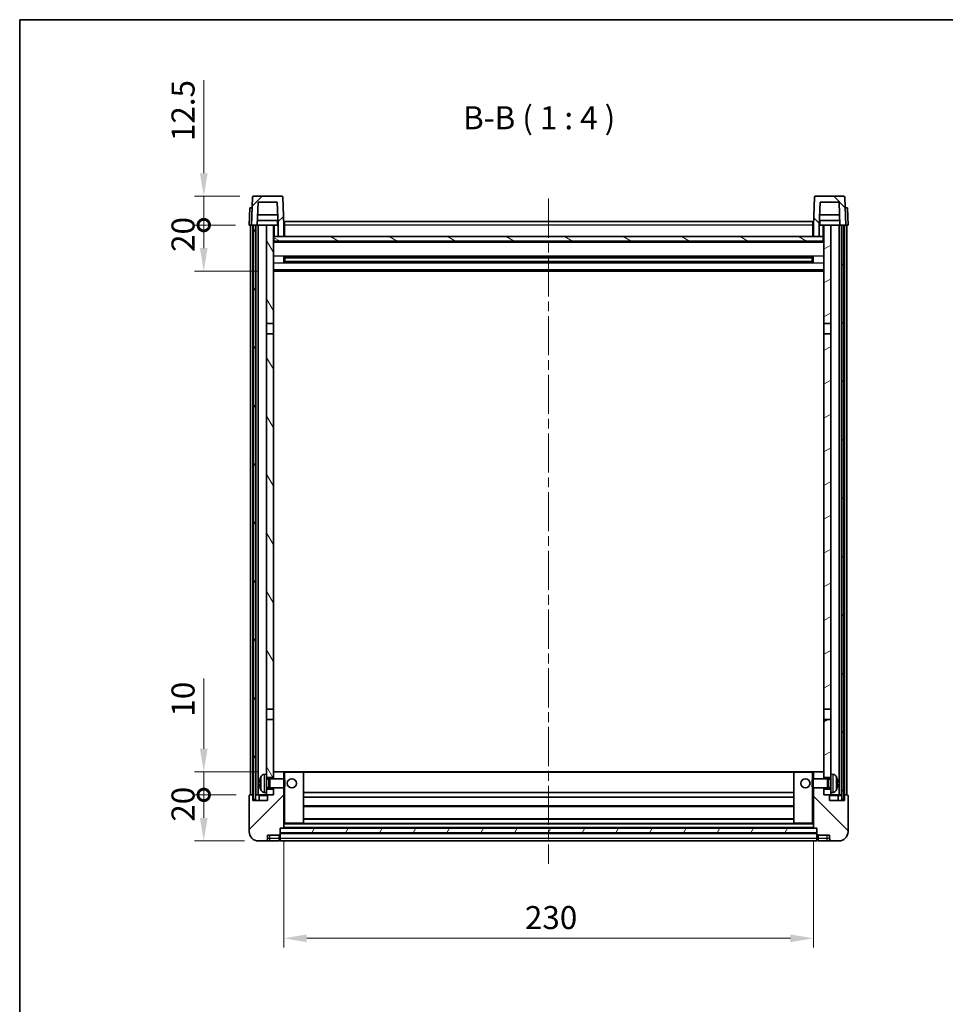
# Model space of a CAD drawing. Units: millimetres. Extents: x 0 to 8281, y 0 to 1124.
# Drawn here: x 1183 to 1585, y 696 to 1124 of the extents above; entities that cross this region are included whole.
import ezdxf

# ---------------------------------------------------------------- set-up
doc = ezdxf.new("R2010")
doc.units = ezdxf.units.MM
doc.header["$LTSCALE"] = 3
doc.linetypes.add('CHAIN', pattern=[0.3543, 0.2362, -0.0295, 0.0591, -0.0295])
doc.layers.get('Defpoints').update_dxf_attribs({"lineweight": 25})
for name, color, linetype, lineweight in [('Border (ISO)', 7, 'Continuous', 35), ('Centerline (ISO)', 131, 'Continuous', 18), ('Dimension (ISO)', 7, 'Continuous', 18), ('Hatch (ISO)', 1, 'Continuous', 18), ('Symbol (ISO)', 7, 'Continuous', 18), ('Visible (ISO)', 7, 'Continuous', 35), ('Visible Narrow (ISO)', 7, 'Continuous', 25)]:
    doc.layers.add(name, color=color, linetype=linetype, lineweight=lineweight)
doc.styles.add('Note Text (TK)', font='txt')
doc.dimstyles.new('Default - Method 1b (TK)', dxfattribs={"dimscale": 3, "dimtxt": 2.5, "dimasz": 2.5, "dimexe": 1, "dimexo": 1.5, "dimgap": 1, "dimtad": 1, "dimtoh": 1, "dimrnd": 1e-08, "dimdsep": 46, "dimtxsty": 'Note Text (TK)', "dimcen": 0.09, "dimdle": 5, "dimclrd": 100, "dimclre": 100, "dimclrt": 7, "dimadec": 1, "dimazin": 1, "dimtfac": 1, "dimtmove": 0, "dimatfit": 3, "dimfxl": 1, "dimtolj": 1, "dimlwd": -1, "dimlwe": -1, "dimarcsym": 0})
pattern_1 = [(45, (1125, -32), (-8.98026, 8.98026), [])]
pattern_2 = [(135.0002, (1125, -32), (-8.98022, -8.98029), [])]
pattern_3 = [(60, (1125, -32), (-10.99852, 6.35), [])]

# ---------------------------------------------------------------- blocks, each defined once
blk = doc.blocks.new('図面枠 tk図枠')
at = {"layer": 'Border (ISO)'}
for q in [(405.5, 289), (14.5, 8)]:
    blk.add_line((14.5, 289), q, dxfattribs=at)
blk = doc.blocks.new('*D58')
at = {"layer": 'Defpoints', "color": 0}
for p in [(1297.67, 772.98), (1527.67, 772.98), (1527.67, 724.98)]:
    blk.add_point(p, dxfattribs=at)
at = {"layer": 'Dimension (ISO)', "color": 100}
for p, q in [((1297.67, 766.98), (1297.67, 720.98)), ((1527.67, 766.98), (1527.67, 720.98)), ((1307.67, 724.98), (1517.67, 724.98))]:
    blk.add_line(p, q, dxfattribs=at)
for points in [[(1307.67, 726.64), (1307.67, 723.31), (1297.67, 724.98)], [(1517.67, 726.64), (1517.67, 723.31), (1527.67, 724.98)]]:
    blk.add_solid(points, dxfattribs=at)
at = {"layer": 'Dimension (ISO)', "color": 7, "insert": (1402.38, 733.98), "char_height": 10, "attachment_point": 4, "style": 'Note Text (TK)'}
blk.add_mtext('\\A1;230', dxfattribs=at)
blk = doc.blocks.new('_DotSmall')
at = {"color": 0, "linetype": 'ByBlock', "const_width": 0.5}
blk.add_lwpolyline([(-0.0625, 0, 1), (0.0625, 0, 1)], format="xyb", close=True, dxfattribs=at)
blk = doc.blocks.new('*D71')
at = {"layer": 'Defpoints', "color": 0}
for p in [(1262.92, 787.28), (1282.92, 787.28), (1286.67, 767.28)]:
    blk.add_point(p, dxfattribs=at)
at = {"layer": 'Dimension (ISO)', "color": 100}
for p, q in [((1276.92, 787.28), (1258.92, 787.28)), ((1262.92, 777.28), (1262.92, 787.28)), ((1280.67, 767.28), (1258.92, 767.28))]:
    blk.add_line(p, q, dxfattribs=at)
blk.add_solid([(1261.25, 777.28), (1264.59, 777.28), (1262.92, 767.28)], dxfattribs=at)
at = {"layer": 'Dimension (ISO)', "color": 100, "xscale": 10, "yscale": 10, "zscale": 10, "rotation": 90}
blk.add_blockref('_DotSmall', (1262.92, 787.28), dxfattribs=at)
at = {"layer": 'Dimension (ISO)', "color": 7, "insert": (1253.92, 775.63), "char_height": 10, "attachment_point": 4, "rotation": 90, "style": 'Note Text (TK)'}
blk.add_mtext('\\A1;20', dxfattribs=at)
blk = doc.blocks.new('*D72')
at = {"layer": 'Defpoints', "color": 0}
for p in [(1262.92, 797.28), (1292.27, 797.28), (1282.92, 787.28)]:
    blk.add_point(p, dxfattribs=at)
at = {"layer": 'Dimension (ISO)', "color": 100}
for p, q in [((1262.92, 807.28), (1262.92, 837.78)), ((1286.27, 797.28), (1258.92, 797.28)), ((1262.92, 787.28), (1262.92, 797.28)), ((1276.92, 787.28), (1258.92, 787.28)), ((1262.92, 787.28), (1262.92, 777.28))]:
    blk.add_line(p, q, dxfattribs=at)
blk.add_solid([(1261.25, 807.28), (1264.59, 807.28), (1262.92, 797.28)], dxfattribs=at)
at = {"layer": 'Dimension (ISO)', "color": 100, "xscale": 10, "yscale": 10, "zscale": 10, "rotation": 90}
blk.add_blockref('_DotSmall', (1262.92, 787.28), dxfattribs=at)
at = {"layer": 'Dimension (ISO)', "color": 7, "insert": (1253.92, 821.28), "char_height": 10, "attachment_point": 4, "rotation": 90, "style": 'Note Text (TK)'}
blk.add_mtext('\\A1;10', dxfattribs=at)
blk = doc.blocks.new('*D73')
at = {"layer": 'Defpoints', "color": 0}
for p in [(1262.92, 1034.78), (1282.67, 1034.78), (1292.17, 1014.78)]:
    blk.add_point(p, dxfattribs=at)
at = {"layer": 'Dimension (ISO)', "color": 100}
for p, q in [((1276.67, 1034.78), (1258.92, 1034.78)), ((1262.92, 1024.78), (1262.92, 1034.78)), ((1286.17, 1014.78), (1258.92, 1014.78))]:
    blk.add_line(p, q, dxfattribs=at)
blk.add_solid([(1261.25, 1024.78), (1264.59, 1024.78), (1262.92, 1014.78)], dxfattribs=at)
at = {"layer": 'Dimension (ISO)', "color": 100, "xscale": 10, "yscale": 10, "zscale": 10, "rotation": 90}
blk.add_blockref('_DotSmall', (1262.92, 1034.78), dxfattribs=at)
at = {"layer": 'Dimension (ISO)', "color": 7, "insert": (1253.92, 1023.13), "char_height": 10, "attachment_point": 4, "rotation": 90, "style": 'Note Text (TK)'}
blk.add_mtext('\\A1;20', dxfattribs=at)
blk = doc.blocks.new('*D74')
at = {"layer": 'Defpoints', "color": 0}
for p in [(1262.92, 1047.28), (1284.59, 1047.28), (1282.67, 1034.78)]:
    blk.add_point(p, dxfattribs=at)
at = {"layer": 'Dimension (ISO)', "color": 100}
for p, q in [((1262.92, 1057.28), (1262.92, 1097.78)), ((1278.59, 1047.28), (1258.92, 1047.28)), ((1262.92, 1034.78), (1262.92, 1047.28)), ((1276.67, 1034.78), (1258.92, 1034.78)), ((1262.92, 1034.78), (1262.92, 1024.78))]:
    blk.add_line(p, q, dxfattribs=at)
blk.add_solid([(1261.25, 1057.28), (1264.59, 1057.28), (1262.92, 1047.28)], dxfattribs=at)
at = {"layer": 'Dimension (ISO)', "color": 100, "xscale": 10, "yscale": 10, "zscale": 10, "rotation": 90}
blk.add_blockref('_DotSmall', (1262.92, 1034.78), dxfattribs=at)
at = {"layer": 'Dimension (ISO)', "color": 7, "insert": (1253.92, 1071.28), "char_height": 10, "attachment_point": 4, "rotation": 90, "style": 'Note Text (TK)'}
blk.add_mtext('\\A1;12.5', dxfattribs=at)

msp = doc.modelspace()

# ---------------------------------------------------------------- hatches: boundary and pattern name
at = {"layer": 'Hatch (ISO)'}
h = msp.add_hatch(dxfattribs=at)
h.set_pattern_fill('ANSI31', color=256, scale=101.6, style=0)
h.set_pattern_definition(pattern_1)
edge = h.paths.add_edge_path()
edge.add_line((1286.5195, 1044.776), (1294.818, 1044.776))
edge.add_line((1294.818, 1044.776), (1295.1672, 1034.776))
edge.add_line((1295.1672, 1034.776), (1295.1688, 1034.776))
edge.add_line((1295.1688, 1034.776), (1295.1688, 1029.776))
edge.add_line((1295.1688, 1029.776), (1297.6688, 1029.776))
edge.add_line((1297.6688, 1029.776), (1297.6688, 1034.776))
edge.add_line((1297.6688, 1034.776), (1297.2491, 1046.7935))
edge.add_ellipse((1296.7494, 1046.776), major_axis=(0.4997, 0.0174), ratio=1, start_angle=0, end_angle=88)
edge.add_line((1296.7494, 1047.276), (1284.5881, 1047.276))
edge.add_ellipse((1284.5881, 1046.776), major_axis=(0, 0.5), ratio=1, start_angle=0, end_angle=88)
edge.add_line((1284.0884, 1046.7935), (1283.6688, 1034.776))
edge.add_line((1283.6688, 1034.776), (1284.4188, 1034.776))
edge.add_line((1284.4188, 1034.776), (1285.4188, 1034.776))
edge.add_line((1285.4188, 1034.776), (1286.1703, 1034.776))
edge.add_line((1286.1703, 1034.776), (1286.5195, 1044.776))
h = msp.add_hatch(dxfattribs=at)
h.set_pattern_fill('ANSI31', color=256, scale=101.6, angle=90.00021, style=0)
h.set_pattern_definition(pattern_2)
edge = h.paths.add_edge_path()
edge.add_line((1527.6688, 1029.776), (1530.1688, 1029.776))
edge.add_line((1530.1688, 1029.776), (1530.1688, 1034.776))
edge.add_line((1530.1688, 1034.776), (1530.1703, 1034.776))
edge.add_line((1530.1703, 1034.776), (1530.5195, 1044.776))
edge.add_line((1530.5195, 1044.776), (1538.818, 1044.776))
edge.add_line((1538.818, 1044.776), (1539.1672, 1034.776))
edge.add_line((1539.1672, 1034.776), (1539.9188, 1034.776))
edge.add_line((1539.9188, 1034.776), (1540.9188, 1034.776))
edge.add_line((1540.9188, 1034.776), (1541.6688, 1034.776))
edge.add_line((1541.6688, 1034.776), (1541.2491, 1046.7935))
edge.add_ellipse((1540.7494, 1046.776), major_axis=(0.4997, 0.0174), ratio=1, start_angle=0, end_angle=88)
edge.add_line((1540.7494, 1047.276), (1528.5881, 1047.276))
edge.add_ellipse((1528.5881, 1046.776), major_axis=(0, 0.5), ratio=1, start_angle=0, end_angle=88)
edge.add_line((1528.0884, 1046.7935), (1527.6688, 1034.776))
edge.add_line((1527.6688, 1034.776), (1527.6688, 1029.776))
h = msp.add_hatch(dxfattribs=at)
h.set_pattern_fill('ANSI31', color=256, scale=101.6, angle=14.999978, style=0)
h.set_pattern_definition(pattern_3)
h.paths.add_polyline_path([(1539.9188, 1034.776), (1539.9188, 785.276), (1540.9188, 785.276), (1540.9188, 1034.776)])
h.paths.add_polyline_path([(1284.4188, 1034.776), (1284.4188, 785.276), (1285.4188, 785.276), (1285.4188, 1034.776)])
h = msp.add_hatch(dxfattribs=at)
h.set_pattern_fill('ANSI31', color=256, scale=101.6, angle=75.000175, style=0)
h.set_pattern_definition([(120.0002, (1125, -32), (-10.9985, -6.35003), [])])
h.paths.add_polyline_path([(1290.1688, 789.776), (1290.1688, 788.276), (1290.1688, 787.276), (1290.9188, 787.276), (1293.1688, 787.276), (1293.1688, 789.776)])
h.paths.add_polyline_path([(1290.1688, 992.026), (1293.1688, 992.026), (1293.1688, 1034.776), (1290.1688, 1034.776)])
h.paths.add_polyline_path([(1290.1688, 796.276), (1290.1688, 794.776), (1293.1688, 794.776), (1293.1688, 797.176), (1293.1688, 820.026), (1290.1688, 820.026)])
h.paths.add_polyline_path([(1290.1688, 824.526), (1293.1688, 824.526), (1293.1688, 987.526), (1290.1688, 987.526)])
h = msp.add_hatch(dxfattribs=at)
h.set_pattern_fill('ANSI31', color=256, scale=101.6, angle=-14.999978, style=0)
h.set_pattern_definition([(30, (1125, -32), (-6.35, 10.99852), [])])
h.paths.add_polyline_path([(1535.1688, 788.276), (1535.1688, 789.776), (1532.1688, 789.776), (1532.1688, 787.276), (1534.4188, 787.276), (1535.1688, 787.276)])
h.paths.add_polyline_path([(1532.1688, 992.026), (1535.1688, 992.026), (1535.1688, 1034.776), (1532.1688, 1034.776)])
h.paths.add_polyline_path([(1535.1688, 794.776), (1535.1688, 796.276), (1535.1688, 820.026), (1532.1688, 820.026), (1532.1688, 797.176), (1532.1688, 794.776)])
h.paths.add_polyline_path([(1532.1688, 824.526), (1535.1688, 824.526), (1535.1688, 987.526), (1532.1688, 987.526)])
h = msp.add_hatch(dxfattribs=at)
h.set_pattern_fill('ANSI31', color=256, scale=101.6, angle=105.000246, style=0)
h.set_pattern_definition([(150.0002, (1125, -32), (-6.34995, -10.99855), [])])
h.paths.add_polyline_path([(1293.4188, 1029.776), (1293.4188, 1027.776), (1531.9188, 1027.776), (1531.9188, 1029.776), (1530.1688, 1029.776), (1527.6688, 1029.776), (1297.6688, 1029.776), (1295.1688, 1029.776)])
h = msp.add_hatch(dxfattribs=at)
h.set_pattern_fill('ANSI31', color=256, scale=101.6, style=0)
h.set_pattern_definition(pattern_1)
edge = h.paths.add_edge_path()
edge.add_line((1286.6688, 767.276), (1289.6688, 767.276))
edge.add_ellipse((1289.6688, 768.276), major_axis=(0, -1), ratio=1, start_angle=0, end_angle=90)
edge.add_line((1290.6688, 768.276), (1290.6688, 769.776))
edge.add_line((1290.6688, 769.776), (1295.6688, 769.776))
edge.add_line((1295.6688, 769.776), (1295.6688, 769.976))
edge.add_line((1295.6688, 769.976), (1295.9188, 769.976))
edge.add_ellipse((1295.9188, 770.226), major_axis=(0, -0.25), ratio=1, start_angle=0, end_angle=90)
edge.add_line((1296.1688, 770.226), (1296.1688, 770.776))
edge.add_line((1296.1688, 770.776), (1296.1688, 772.776))
edge.add_line((1296.1688, 772.776), (1296.1688, 772.876))
edge.add_line((1296.1688, 772.876), (1297.5688, 772.876))
edge.add_ellipse((1297.5688, 772.976), major_axis=(0, -0.1), ratio=1, start_angle=0, end_angle=90)
edge.add_line((1297.6688, 772.976), (1297.6688, 790.276))
edge.add_line((1297.6688, 790.276), (1293.1688, 790.276))
edge.add_line((1293.1688, 790.276), (1293.1688, 789.776))
edge.add_line((1293.1688, 789.776), (1293.1688, 787.276))
edge.add_line((1293.1688, 787.276), (1290.9188, 787.276))
edge.add_ellipse((1290.9188, 787.026), major_axis=(0, 0.25), ratio=1, start_angle=0, end_angle=90)
edge.add_line((1290.6688, 787.026), (1290.6688, 784.776))
edge.add_line((1290.6688, 784.776), (1284.1688, 784.776))
edge.add_line((1284.1688, 784.776), (1284.1688, 787.026))
edge.add_ellipse((1283.9188, 787.026), major_axis=(0.25, 0), ratio=1, start_angle=0, end_angle=90)
edge.add_line((1283.9188, 787.276), (1282.9188, 787.276))
edge.add_ellipse((1282.9188, 787.026), major_axis=(0, 0.25), ratio=1, start_angle=0, end_angle=90)
edge.add_line((1282.6688, 787.026), (1282.6688, 771.276))
edge.add_ellipse((1286.6688, 771.276), major_axis=(-4, 0), ratio=1, start_angle=0, end_angle=90)
edge = h.paths.add_edge_path()
edge.add_ellipse((1297.5688, 797.176), major_axis=(0.1, 0), ratio=1, start_angle=0, end_angle=90)
edge.add_line((1297.5688, 797.276), (1293.2688, 797.276))
edge.add_ellipse((1293.2688, 797.176), major_axis=(0, 0.1), ratio=1, start_angle=0, end_angle=90)
edge.add_line((1293.1688, 797.176), (1293.1688, 794.776))
edge.add_line((1293.1688, 794.776), (1293.1688, 794.276))
edge.add_line((1293.1688, 794.276), (1297.6688, 794.276))
edge.add_line((1297.6688, 794.276), (1297.6688, 797.176))
h = msp.add_hatch(dxfattribs=at)
h.set_pattern_fill('ANSI31', color=256, scale=101.6, angle=90.00021, style=0)
h.set_pattern_definition(pattern_2)
edge = h.paths.add_edge_path()
edge.add_line((1535.6688, 767.276), (1538.6688, 767.276))
edge.add_ellipse((1538.6688, 771.276), major_axis=(0, -4), ratio=1, start_angle=0, end_angle=90)
edge.add_line((1542.6688, 771.276), (1542.6688, 787.026))
edge.add_ellipse((1542.4188, 787.026), major_axis=(0.25, 0), ratio=1, start_angle=0, end_angle=90)
edge.add_line((1542.4188, 787.276), (1541.4188, 787.276))
edge.add_ellipse((1541.4188, 787.026), major_axis=(0, 0.25), ratio=1, start_angle=0, end_angle=90)
edge.add_line((1541.1688, 787.026), (1541.1688, 784.776))
edge.add_line((1541.1688, 784.776), (1534.6688, 784.776))
edge.add_line((1534.6688, 784.776), (1534.6688, 787.026))
edge.add_ellipse((1534.4188, 787.026), major_axis=(0.25, 0), ratio=1, start_angle=0, end_angle=90)
edge.add_line((1534.4188, 787.276), (1532.1688, 787.276))
edge.add_line((1532.1688, 787.276), (1532.1688, 789.776))
edge.add_line((1532.1688, 789.776), (1532.1688, 790.276))
edge.add_line((1532.1688, 790.276), (1527.6688, 790.276))
edge.add_line((1527.6688, 790.276), (1527.6688, 772.976))
edge.add_ellipse((1527.7688, 772.976), major_axis=(-0.1, 0), ratio=1, start_angle=0, end_angle=90)
edge.add_line((1527.7688, 772.876), (1529.1688, 772.876))
edge.add_line((1529.1688, 772.876), (1529.1688, 772.776))
edge.add_line((1529.1688, 772.776), (1529.1688, 770.776))
edge.add_line((1529.1688, 770.776), (1529.1688, 770.226))
edge.add_ellipse((1529.4188, 770.226), major_axis=(-0.25, 0), ratio=1, start_angle=0, end_angle=90)
edge.add_line((1529.4188, 769.976), (1529.6688, 769.976))
edge.add_line((1529.6688, 769.976), (1529.6688, 769.776))
edge.add_line((1529.6688, 769.776), (1534.6688, 769.776))
edge.add_line((1534.6688, 769.776), (1534.6688, 768.276))
edge.add_ellipse((1535.6688, 768.276), major_axis=(-1, 0), ratio=1, start_angle=0, end_angle=90)
edge = h.paths.add_edge_path()
edge.add_ellipse((1527.7688, 797.176), major_axis=(0, 0.1), ratio=1, start_angle=0, end_angle=90)
edge.add_line((1527.6688, 797.176), (1527.6688, 794.276))
edge.add_line((1527.6688, 794.276), (1532.1688, 794.276))
edge.add_line((1532.1688, 794.276), (1532.1688, 794.776))
edge.add_line((1532.1688, 794.776), (1532.1688, 797.176))
edge.add_ellipse((1532.0688, 797.176), major_axis=(0.1, 0), ratio=1, start_angle=0, end_angle=90)
edge.add_line((1532.0688, 797.276), (1527.7688, 797.276))
h = msp.add_hatch(dxfattribs=at)
h.set_pattern_fill('ANSI31', color=256, scale=101.6, angle=14.999978, style=0)
h.set_pattern_definition(pattern_3)
h.paths.add_polyline_path([(1296.1688, 772.776), (1296.1688, 770.776), (1529.1688, 770.776), (1529.1688, 772.776)])

# ---------------------------------------------------------------- linework, layer by layer
at = {"layer": 'Centerline (ISO)', "linetype": 'CHAIN', "ltscale": 23.990969}
msp.add_line((1412.6688, 1046.276), (1412.6688, 757.276), dxfattribs=at)
at = {"layer": 'Visible (ISO)'}
for p, q in [((1284.0884, 1046.7935), (1283.6688, 1034.776)), ((1296.7494, 1047.276), (1284.5881, 1047.276)), ((1286.1703, 1034.776), (1286.5195, 1044.776)), ((1286.5195, 1044.776), (1294.818, 1044.776)), ((1294.818, 1044.776), (1295.1672, 1034.776)), ((1297.6688, 1034.776), (1297.2491, 1046.7935)), ((1528.0884, 1046.7935), (1527.6688, 1034.776)), ((1540.7494, 1047.276), (1528.5881, 1047.276)), ((1530.1703, 1034.776), (1530.5195, 1044.776)), ((1530.5195, 1044.776), (1538.818, 1044.776)), ((1538.818, 1044.776), (1539.1672, 1034.776)), ((1541.6688, 1034.776), (1541.2491, 1046.7935)), ((1282.9307, 1042.276), (1282.6688, 1034.776)), ((1282.9307, 1042.276), (1283.9301, 1042.276)), ((1283.9307, 1042.276), (1283.9301, 1042.276)), ((1541.4075, 1042.276), (1541.4069, 1042.276)), ((1541.4075, 1042.276), (1542.4069, 1042.276)), ((1542.6688, 1034.776), (1542.4069, 1042.276)), ((1295.0974, 1036.776), (1286.2401, 1036.776)), ((1295.0101, 1039.276), (1286.3274, 1039.276)), ((1294.9188, 1036.776), (1294.9188, 1034.776)), ((1297.9188, 1036.276), (1527.4188, 1036.276)), ((1297.9188, 1034.776), (1297.9188, 1036.276)), ((1527.4188, 1036.276), (1527.4188, 1034.776)), ((1539.0974, 1036.776), (1530.2401, 1036.776)), ((1539.0101, 1039.276), (1530.3274, 1039.276)), ((1530.4188, 1036.776), (1530.4188, 1034.776)), ((1283.6681, 1034.776), (1282.6688, 1034.776)), ((1283.1688, 787.276), (1283.1688, 1034.776)), ((1283.6688, 1034.776), (1283.6681, 1034.776)), ((1283.6688, 1034.776), (1286.1703, 1034.776)), ((1284.1688, 787.276), (1284.1688, 1034.776)), ((1284.4188, 1034.776), (1284.4188, 785.276)), ((1285.4188, 1034.776), (1284.4188, 1034.776)), ((1285.4188, 785.276), (1285.4188, 1034.776)), ((1285.5188, 787.276), (1285.5188, 1034.776)), ((1286.5188, 1034.776), (1286.1703, 1034.776)), ((1290.1688, 1034.776), (1286.5188, 1034.776)), ((1286.5188, 787.276), (1286.5188, 1034.776)), ((1293.1688, 1034.776), (1290.1688, 1034.776)), ((1290.1688, 1034.776), (1290.1688, 992.026)), ((1293.1688, 992.026), (1293.1688, 1034.776)), ((1293.1688, 1034.776), (1294.9188, 1034.776)), ((1294.9188, 1034.776), (1295.1672, 1034.776)), ((1295.1672, 1034.776), (1295.1688, 1034.776)), ((1295.1688, 1034.776), (1295.1688, 1029.776)), ((1297.9188, 1034.776), (1297.6688, 1034.776)), ((1297.6688, 1029.776), (1297.6688, 1034.776)), ((1297.9188, 1034.776), (1297.9188, 1029.776)), ((1527.6688, 1034.776), (1527.4188, 1034.776)), ((1527.4188, 1029.776), (1527.4188, 1034.776)), ((1527.6688, 1034.776), (1527.6688, 1029.776)), ((1530.1688, 1029.776), (1530.1688, 1034.776)), ((1530.1688, 1034.776), (1530.1703, 1034.776)), ((1530.1703, 1034.776), (1530.4188, 1034.776)), ((1530.4188, 1034.776), (1532.1688, 1034.776)), ((1535.1688, 1034.776), (1532.1688, 1034.776)), ((1532.1688, 1034.776), (1532.1688, 992.026)), ((1535.1688, 992.026), (1535.1688, 1034.776)), ((1538.8188, 1034.776), (1535.1688, 1034.776)), ((1539.1672, 1034.776), (1538.8188, 1034.776)), ((1538.8188, 787.276), (1538.8188, 1034.776)), ((1539.1672, 1034.776), (1541.6688, 1034.776)), ((1539.8188, 787.276), (1539.8188, 1034.776)), ((1539.9188, 1034.776), (1539.9188, 785.276)), ((1540.9188, 1034.776), (1539.9188, 1034.776)), ((1540.9188, 785.276), (1540.9188, 1034.776)), ((1541.1688, 787.276), (1541.1688, 1034.776)), ((1541.6694, 1034.776), (1541.6688, 1034.776)), ((1542.6688, 1034.776), (1541.6694, 1034.776)), ((1542.1688, 787.276), (1542.1688, 1034.776)), ((1293.4188, 1029.776), (1293.1688, 1029.776)), ((1532.1688, 1027.676), (1293.1688, 1027.676)), ((1293.4188, 1029.776), (1293.4188, 1027.776)), ((1531.9188, 1029.776), (1293.4188, 1029.776)), ((1293.4188, 1027.776), (1531.9188, 1027.776)), ((1295.1688, 1029.776), (1297.6688, 1029.776)), ((1297.9188, 1029.876), (1297.6688, 1029.876)), ((1527.6688, 1029.876), (1527.4188, 1029.876)), ((1527.6688, 1029.776), (1530.1688, 1029.776)), ((1531.9188, 1027.776), (1531.9188, 1029.776)), ((1532.1688, 1029.776), (1531.9188, 1029.776)), ((1297.7392, 1018.5985), (1297.7392, 1020.9535)), ((1527.3243, 1020.8516), (1298.0132, 1020.8516)), ((1527.3243, 1018.7004), (1298.0132, 1018.7004)), ((1298.1688, 1020.8516), (1298.1688, 1018.7004)), ((1303.9688, 1020.5834), (1298.1688, 1020.5834)), ((1527.1688, 1020.524), (1298.1688, 1020.524)), ((1527.1688, 1019.028), (1298.1688, 1019.028)), ((1298.1688, 1018.9686), (1303.9688, 1018.9686)), ((1303.9688, 1020.8516), (1303.9688, 1020.6585)), ((1303.9688, 1020.5834), (1303.9688, 1020.6585)), ((1303.9688, 1018.8935), (1303.9688, 1018.9686)), ((1303.9688, 1018.8935), (1303.9688, 1018.7004)), ((1521.3688, 1020.6585), (1521.3688, 1020.8516)), ((1521.3688, 1020.6585), (1521.3688, 1020.5834)), ((1527.1688, 1020.5834), (1521.3688, 1020.5834)), ((1521.3688, 1018.9686), (1527.1688, 1018.9686)), ((1521.3688, 1018.9686), (1521.3688, 1018.8935)), ((1521.3688, 1018.7004), (1521.3688, 1018.8935)), ((1527.1688, 1018.7004), (1527.1688, 1020.8516)), ((1527.5983, 1020.9535), (1527.5983, 1018.5985)), ((1532.1688, 1014.776), (1293.1688, 1014.776)), ((1290.1688, 992.026), (1293.1688, 992.026)), ((1290.1688, 987.526), (1290.1688, 992.026)), ((1293.1688, 992.026), (1293.1688, 987.526)), ((1532.1688, 992.026), (1535.1688, 992.026)), ((1532.1688, 987.526), (1532.1688, 992.026)), ((1535.1688, 992.026), (1535.1688, 987.526)), ((1293.1688, 987.526), (1290.1688, 987.526)), ((1290.1688, 987.526), (1290.1688, 824.526)), ((1293.1688, 824.526), (1293.1688, 987.526)), ((1535.1688, 987.526), (1532.1688, 987.526)), ((1532.1688, 987.526), (1532.1688, 824.526)), ((1535.1688, 824.526), (1535.1688, 987.526)), ((1290.1688, 824.526), (1293.1688, 824.526)), ((1290.1688, 820.026), (1290.1688, 824.526)), ((1293.1688, 824.526), (1293.1688, 820.026)), ((1532.1688, 824.526), (1535.1688, 824.526)), ((1532.1688, 820.026), (1532.1688, 824.526)), ((1535.1688, 824.526), (1535.1688, 820.026)), ((1293.1688, 820.026), (1290.1688, 820.026)), ((1290.1688, 820.026), (1290.1688, 796.276)), ((1293.1688, 794.776), (1293.1688, 820.026)), ((1535.1688, 820.026), (1532.1688, 820.026)), ((1532.1688, 820.026), (1532.1688, 794.776)), ((1535.1688, 796.276), (1535.1688, 820.026)), ((1289.1098, 796.1834), (1290.1688, 796.276)), ((1290.1688, 788.276), (1290.1688, 796.276)), ((1293.2688, 797.276), (1293.1688, 797.276)), ((1293.1688, 797.176), (1293.1688, 794.276)), ((1297.5688, 797.276), (1293.2688, 797.276)), ((1298.1688, 797.276), (1297.5688, 797.276)), ((1297.6688, 794.276), (1297.6688, 797.176)), ((1306.0688, 797.276), (1298.1688, 797.276)), ((1519.2688, 797.276), (1306.0688, 797.276)), ((1306.1688, 774.976), (1306.1688, 797.176)), ((1519.1688, 797.176), (1519.1688, 774.976)), ((1527.1688, 797.276), (1519.2688, 797.276)), ((1527.7688, 797.276), (1527.1688, 797.276)), ((1527.6688, 797.176), (1527.6688, 794.276)), ((1532.0688, 797.276), (1527.7688, 797.276)), ((1532.1688, 797.276), (1532.0688, 797.276)), ((1532.1688, 794.276), (1532.1688, 797.176)), ((1535.1688, 796.276), (1535.1688, 788.276)), ((1536.2277, 796.1834), (1535.1688, 796.276)), ((1287.4548, 792.5583), (1287.4548, 791.9937)), ((1290.1688, 794.776), (1293.1688, 794.776)), ((1290.1688, 794.0613), (1291.1393, 794.0613)), ((1291.1393, 794.0613), (1291.5688, 794.276)), ((1291.1393, 790.4908), (1291.1393, 794.0613)), ((1291.5688, 790.276), (1291.5688, 794.276)), ((1291.5688, 794.276), (1297.7392, 794.276)), ((1297.7392, 790.276), (1297.7392, 794.276)), ((1298.1688, 793.8466), (1297.7392, 794.276)), ((1298.1688, 793.8466), (1298.1688, 790.7054)), ((1527.1688, 793.8466), (1527.5983, 794.276)), ((1527.1688, 790.7054), (1527.1688, 793.8466)), ((1527.5983, 794.276), (1527.5983, 790.276)), ((1533.7688, 794.276), (1527.5983, 794.276)), ((1532.1688, 794.776), (1535.1688, 794.776)), ((1533.7688, 794.276), (1533.7688, 790.276)), ((1534.1982, 794.0613), (1533.7688, 794.276)), ((1534.1982, 794.0613), (1534.1982, 790.4908)), ((1535.1688, 794.0613), (1534.1982, 794.0613)), ((1537.8828, 791.9937), (1537.8828, 792.5583)), ((1282.6688, 787.026), (1282.6688, 771.276)), ((1283.9188, 787.276), (1282.9188, 787.276)), ((1284.1688, 787.276), (1283.9188, 787.276)), ((1284.1688, 787.276), (1284.4188, 787.276)), ((1284.1688, 784.776), (1284.1688, 787.026)), ((1285.4188, 787.276), (1285.5188, 787.276)), ((1285.5188, 787.276), (1286.5188, 787.276)), ((1286.5188, 787.276), (1290.1688, 787.276)), ((1286.9188, 787.026), (1286.9188, 784.776)), ((1289.1098, 788.3687), (1290.1688, 788.276)), ((1290.1688, 790.4908), (1291.1393, 790.4908)), ((1293.1688, 789.776), (1290.1688, 789.776)), ((1290.1688, 788.276), (1290.1688, 787.276)), ((1290.1688, 787.276), (1293.1688, 787.276)), ((1290.6688, 787.026), (1290.6688, 784.776)), ((1293.1688, 787.276), (1290.9188, 787.276)), ((1291.1393, 790.4908), (1291.5688, 790.276)), ((1291.5688, 790.276), (1297.7392, 790.276)), ((1293.1688, 790.276), (1293.1688, 787.276)), ((1293.1688, 787.276), (1293.1688, 789.776)), ((1297.6688, 772.976), (1297.6688, 790.276)), ((1298.1688, 790.7054), (1297.7392, 790.276)), ((1519.1688, 788.276), (1306.1688, 788.276)), ((1527.1688, 790.7054), (1527.5983, 790.276)), ((1533.7688, 790.276), (1527.5983, 790.276)), ((1527.6688, 790.276), (1527.6688, 772.976)), ((1532.1688, 787.276), (1532.1688, 790.276)), ((1535.1688, 789.776), (1532.1688, 789.776)), ((1532.1688, 789.776), (1532.1688, 787.276)), ((1534.4188, 787.276), (1532.1688, 787.276)), ((1532.1688, 787.276), (1535.1688, 787.276)), ((1534.1982, 790.4908), (1533.7688, 790.276)), ((1535.1688, 790.4908), (1534.1982, 790.4908)), ((1534.6688, 784.776), (1534.6688, 787.026)), ((1536.2277, 788.3687), (1535.1688, 788.276)), ((1535.1688, 787.276), (1535.1688, 788.276)), ((1535.1688, 787.276), (1538.8188, 787.276)), ((1538.4188, 784.776), (1538.4188, 787.026)), ((1538.8188, 787.276), (1539.8188, 787.276)), ((1539.8188, 787.276), (1539.9188, 787.276)), ((1540.9188, 787.276), (1541.1688, 787.276)), ((1541.4188, 787.276), (1541.1688, 787.276)), ((1541.1688, 787.026), (1541.1688, 784.776)), ((1542.4188, 787.276), (1541.4188, 787.276)), ((1542.6688, 771.276), (1542.6688, 787.026)), ((1290.6688, 784.776), (1284.1688, 784.776)), ((1284.4188, 785.276), (1285.4188, 785.276)), ((1519.1688, 786.276), (1306.1688, 786.276)), ((1541.1688, 784.776), (1534.6688, 784.776)), ((1539.9188, 785.276), (1540.9188, 785.276)), ((1519.1688, 782.276), (1306.1688, 782.276)), ((1297.6688, 774.876), (1298.1688, 774.876)), ((1298.1688, 774.876), (1306.0688, 774.876)), ((1519.2688, 774.876), (1306.0688, 774.876)), ((1519.1688, 776.876), (1306.1688, 776.876)), ((1519.2688, 774.876), (1527.1688, 774.876)), ((1527.1688, 774.876), (1527.6688, 774.876)), ((1295.6688, 769.776), (1295.6688, 769.976)), ((1295.6688, 769.976), (1295.9188, 769.976)), ((1296.1688, 770.226), (1296.1688, 772.876)), ((1296.1688, 772.876), (1297.5688, 772.876)), ((1296.1688, 772.776), (1296.1688, 770.776)), ((1529.1688, 772.776), (1296.1688, 772.776)), ((1296.1688, 770.776), (1529.1688, 770.776)), ((1529.1688, 770.676), (1296.1688, 770.676)), ((1296.1688, 770.226), (1296.1688, 768.276)), ((1527.7688, 772.876), (1297.5688, 772.876)), ((1527.7688, 772.876), (1529.1688, 772.876)), ((1529.1688, 772.876), (1529.1688, 770.226)), ((1529.1688, 770.776), (1529.1688, 772.776)), ((1529.1688, 768.276), (1529.1688, 770.226)), ((1529.4188, 769.976), (1529.6688, 769.976)), ((1529.6688, 769.976), (1529.6688, 769.776)), ((1286.6688, 767.276), (1289.6688, 767.276)), ((1289.6688, 767.276), (1291.6688, 767.276)), ((1290.6688, 768.276), (1290.6688, 769.776)), ((1290.6688, 769.776), (1295.6688, 769.776)), ((1291.6688, 767.276), (1295.6688, 767.276)), ((1295.6688, 768.276), (1295.6688, 769.776)), ((1295.6688, 768.276), (1295.6688, 767.276)), ((1295.9188, 767.476), (1295.6688, 767.476)), ((1296.1688, 767.276), (1296.1688, 768.276)), ((1529.1688, 767.276), (1296.1688, 767.276)), ((1529.1688, 768.276), (1529.1688, 767.276)), ((1529.4188, 767.476), (1529.6688, 767.476)), ((1529.6688, 769.776), (1534.6688, 769.776)), ((1529.6688, 769.776), (1529.6688, 768.276)), ((1529.6688, 767.276), (1529.6688, 768.276)), ((1529.6688, 767.276), (1533.6688, 767.276)), ((1533.6688, 767.276), (1535.6688, 767.276)), ((1534.6688, 769.776), (1534.6688, 768.276)), ((1535.6688, 767.276), (1538.6688, 767.276))]:
    msp.add_line(p, q, dxfattribs=at)
for centre in [(1301.1688, 792.276), (1524.1688, 792.276)]:
    msp.add_circle(centre, 2, dxfattribs=at)
for centre, radius, start, end in [((1284.5881, 1046.776), 0.5, 90, 178), ((1296.7494, 1046.776), 0.5, 2, 90), ((1528.5881, 1046.776), 0.5, 90, 178), ((1540.7494, 1046.776), 0.5, 2, 90), ((1289.2493, 794.5895), 1.6, 95, 151.827266), ((1293.2688, 797.176), 0.1, 90, 180), ((1297.5688, 797.176), 0.1, 0, 90), ((1306.0688, 797.176), 0.1, 0, 90), ((1519.2688, 797.176), 0.1, 90, 180), ((1527.7688, 797.176), 0.1, 90, 180), ((1532.0688, 797.176), 0.1, 0, 90), ((1536.0882, 794.5895), 1.6, 28.172734, 85), ((1287.5794, 794.4607), 0.1246, 159.960393, 178.185174), ((1293.5688, 792.276), 6.5, 151.827266, 159.960393), ((1531.7688, 792.276), 6.5, 20.039607, 28.172734), ((1537.7582, 794.4607), 0.1246, 1.814826, 20.039607), ((1282.9188, 787.026), 0.25, 90, 180), ((1283.9188, 787.026), 0.25, 0, 90), ((1286.6688, 787.026), 0.25, 0, 90), ((1287.5794, 790.0914), 0.1246, 181.814826, 200.039607), ((1293.5688, 792.276), 6.5, 200.039607, 208.172734), ((1289.2493, 789.9626), 1.6, 208.172734, 265), ((1290.9188, 787.026), 0.25, 90, 180), ((1534.4188, 787.026), 0.25, 0, 90), ((1536.0882, 789.9626), 1.6, 275, 331.827266), ((1531.7688, 792.276), 6.5, 331.827266, 339.960393), ((1537.7582, 790.0914), 0.1246, 339.960393, 358.185174), ((1538.6688, 787.026), 0.25, 90, 180), ((1541.4188, 787.026), 0.25, 90, 180), ((1542.4188, 787.026), 0.25, 0, 90), ((1306.0688, 774.976), 0.1, 270, 0), ((1519.2688, 774.976), 0.1, 180, 270), ((1286.6688, 771.276), 4, 180, 270), ((1295.9188, 770.226), 0.25, 270, 0), ((1297.5688, 772.976), 0.1, 270, 0), ((1527.7688, 772.976), 0.1, 180, 270), ((1529.4188, 770.226), 0.25, 180, 270), ((1538.6688, 771.276), 4, 270, 0), ((1289.6688, 768.276), 1, 270, 0), ((1295.9188, 767.726), 0.25, 270, 0), ((1529.4188, 767.726), 0.25, 180, 270), ((1535.6688, 768.276), 1, 180, 270)]:
    msp.add_arc(centre, radius, start, end, dxfattribs=at)
for centre, major_axis, ratio, start_param, end_param in [((1293.5565, 792.2689), (-3.2829, 5.6083), 0.99488747, 0.69485901, 0.93384331), ((1293.5565, 792.1364), (-6.4737, 0.5671), 0.05101764, 0.10959827, 0.34858257), ((1293.5565, 792.4156), (-6.4737, -0.5671), 0.05101764, 5.93460274, 6.17358703), ((1293.5565, 792.2832), (3.2829, 5.6083), 0.99488747, 2.20774935, 2.44673364), ((1531.781, 792.2689), (-3.2829, -5.6083), 0.99488747, 2.20774935, 2.44673364), ((1531.781, 792.1364), (6.4737, 0.5671), 0.05101764, 5.93460274, 6.17358703), ((1531.781, 792.4156), (6.4737, -0.5671), 0.05101764, 0.10959827, 0.34858257), ((1531.781, 792.2832), (3.2829, -5.6083), 0.99488747, 0.69485901, 0.93384331)]:
    msp.add_ellipse(centre, major_axis=major_axis, ratio=ratio, start_param=start_param, end_param=end_param, dxfattribs=at)
for points, knots in [([(1287.1185, 792.664), (1287.1142, 792.6665), (1287.1105, 792.6773), (1287.1058, 792.7156), (1287.1049, 792.743), (1287.1055, 792.8049), (1287.1072, 792.8435), (1287.1124, 792.9155), (1287.1152, 792.9475), (1287.1185, 792.9787)], [0, 0, 0, 0, 0.0125039067, 0.0125039067, 0.0250078135, 0.0250078135, 0.0375277995, 0.0375277995, 0.0466766392, 0.0466766392, 0.0466766392, 0.0466766392]), ([(1287.1185, 791.5733), (1287.1142, 791.6147), (1287.1105, 791.6584), (1287.1058, 791.7381), (1287.1049, 791.774), (1287.1055, 791.83), (1287.1072, 791.8537), (1287.1124, 791.8797), (1287.1152, 791.8862), (1287.1185, 791.8881)], [0, 0, 0, 0, 0.0124997785, 0.0124997785, 0.0249995571, 0.0249995571, 0.0375236714, 0.0375236714, 0.0466766062, 0.0466766062, 0.0466766062, 0.0466766062]), ([(1538.219, 792.9787), (1538.2234, 792.9374), (1538.227, 792.8936), (1538.2317, 792.8139), (1538.2326, 792.778), (1538.232, 792.722), (1538.2303, 792.6983), (1538.2252, 792.6723), (1538.2223, 792.6659), (1538.219, 792.664)], [0, 0, 0, 0, 0.0124997785, 0.0124997785, 0.0249995571, 0.0249995571, 0.0375236714, 0.0375236714, 0.0466766062, 0.0466766062, 0.0466766062, 0.0466766062]), ([(1538.219, 791.8881), (1538.2234, 791.8855), (1538.2271, 791.8747), (1538.2317, 791.8365), (1538.2326, 791.809), (1538.232, 791.7471), (1538.2303, 791.7086), (1538.2252, 791.6365), (1538.2223, 791.6045), (1538.219, 791.5733)], [0, 0, 0, 0, 0.0125039067, 0.0125039067, 0.0250078135, 0.0250078135, 0.0375277995, 0.0375277995, 0.0466766392, 0.0466766392, 0.0466766392, 0.0466766392])]:
    msp.add_open_spline(points, degree=3, knots=knots, dxfattribs=at)
at = {"layer": 'Visible Narrow (ISO)'}
for p, q in [((1283.6681, 1034.776), (1283.9301, 1042.276)), ((1541.4075, 1042.276), (1541.6694, 1034.776)), ((1293.6688, 1029.776), (1293.6688, 1034.776)), ((1297.9188, 1034.276), (1297.6688, 1034.276)), ((1527.4188, 1034.776), (1297.9188, 1034.776)), ((1527.6688, 1034.276), (1527.4188, 1034.276)), ((1531.6688, 1034.776), (1531.6688, 1029.776)), ((1532.1688, 1027.276), (1293.1688, 1027.276)), ((1297.9188, 1030.276), (1297.6688, 1030.276)), ((1527.6688, 1030.276), (1527.4188, 1030.276)), ((1532.1688, 1021.2516), (1293.1688, 1021.2516)), ((1532.1688, 1018.3004), (1293.1688, 1018.3004)), ((1521.3688, 1020.6585), (1303.9688, 1020.6585)), ((1521.3688, 1018.8935), (1303.9688, 1018.8935)), ((1532.1688, 1015.276), (1293.1688, 1015.276)), ((1289.1098, 796.1834), (1289.1098, 788.3687)), ((1297.6688, 797.176), (1298.1688, 797.176)), ((1298.1688, 797.276), (1298.1688, 797.176)), ((1298.1688, 797.176), (1306.0688, 797.176)), ((1298.1688, 793.8466), (1298.1688, 797.176)), ((1306.0688, 797.176), (1306.0688, 797.276)), ((1306.0688, 797.176), (1306.1688, 797.176)), ((1306.0688, 797.176), (1306.0688, 774.976)), ((1519.1688, 796.976), (1306.1688, 796.976)), ((1519.2688, 797.176), (1519.1688, 797.176)), ((1519.2688, 797.276), (1519.2688, 797.176)), ((1519.2688, 774.976), (1519.2688, 797.176)), ((1519.2688, 797.176), (1527.1688, 797.176)), ((1527.1688, 797.276), (1527.1688, 797.176)), ((1527.1688, 797.176), (1527.1688, 793.8466)), ((1527.1688, 797.176), (1527.6688, 797.176)), ((1536.2277, 788.3687), (1536.2277, 796.1834)), ((1287.4623, 794.5034), (1287.4623, 794.4856)), ((1287.4623, 792.5566), (1287.4623, 791.9954)), ((1287.8388, 789.2072), (1287.8388, 795.3449)), ((1537.4987, 795.3449), (1537.4987, 789.2072)), ((1537.8752, 794.4856), (1537.8752, 794.5034)), ((1537.8752, 791.9954), (1537.8752, 792.5566)), ((1286.9188, 787.026), (1290.6688, 787.026)), ((1287.4623, 790.0664), (1287.4623, 790.0487)), ((1298.1688, 774.976), (1298.1688, 790.7054)), ((1527.1688, 790.7054), (1527.1688, 774.976)), ((1534.6688, 787.026), (1538.4188, 787.026)), ((1537.8752, 790.0487), (1537.8752, 790.0664)), ((1538.4188, 787.026), (1539.9188, 787.026)), ((1540.9188, 787.026), (1541.1688, 787.026)), ((1519.1688, 782.576), (1306.1688, 782.576)), ((1298.1688, 774.976), (1297.6688, 774.976)), ((1527.6688, 774.576), (1297.6688, 774.576)), ((1298.1688, 774.976), (1298.1688, 774.876)), ((1306.0688, 774.976), (1298.1688, 774.976)), ((1306.0688, 774.976), (1306.1688, 774.976)), ((1306.0688, 774.876), (1306.0688, 774.976)), ((1519.1688, 776.576), (1306.1688, 776.576)), ((1519.1688, 774.976), (1519.2688, 774.976)), ((1519.2688, 774.976), (1519.2688, 774.876)), ((1527.1688, 774.976), (1519.2688, 774.976)), ((1527.1688, 774.876), (1527.1688, 774.976)), ((1527.6688, 774.976), (1527.1688, 774.976)), ((1295.9188, 769.976), (1295.9188, 768.276)), ((1529.1688, 770.376), (1296.1688, 770.376)), ((1527.6688, 773.176), (1297.6688, 773.176)), ((1529.4188, 768.276), (1529.4188, 769.976)), ((1291.6688, 768.276), (1290.6688, 768.276)), ((1291.6688, 768.276), (1291.6688, 769.776)), ((1295.6688, 768.276), (1291.6688, 768.276)), ((1291.6688, 767.276), (1291.6688, 768.276)), ((1295.9188, 768.276), (1295.6688, 768.276)), ((1296.1688, 768.276), (1295.9188, 768.276)), ((1295.9188, 767.476), (1295.9188, 768.276)), ((1529.1688, 768.276), (1296.1688, 768.276)), ((1529.1688, 768.276), (1529.4188, 768.276)), ((1529.4188, 768.276), (1529.4188, 767.476)), ((1529.4188, 768.276), (1529.6688, 768.276)), ((1533.6688, 768.276), (1529.6688, 768.276)), ((1533.6688, 768.276), (1533.6688, 769.776)), ((1533.6688, 767.276), (1533.6688, 768.276)), ((1534.6688, 768.276), (1533.6688, 768.276))]:
    msp.add_line(p, q, dxfattribs=at)

# ---------------------------------------------------------------- block references
at = {"xscale": 4, "yscale": 4, "zscale": 4}
msp.add_blockref('図面枠 tk図枠', (1125, -32), dxfattribs=at)

# ---------------------------------------------------------------- texts
at = {"layer": 'Symbol (ISO)', "color": 7, "insert": (1375.5111, 1073.2834), "char_height": 10, "attachment_point": 7, "style": 'Note Text (TK)'}
msp.add_mtext('B-B ( 1 : 4 )', dxfattribs=at)

# ---------------------------------------------------------------- dimensions: what is measured, and where the dimension line sits
at = {"layer": 'Dimension (ISO)', "color": 100}
for base, p1, p2, override, picture, middle in [((1262.9188, 1047.276), (1282.6688, 1034.776), (1284.5881, 1047.276), {"dimscale": 0, "dimtxt": 10, "dimasz": 10, "dimexe": 4, "dimexo": 6, "dimgap": 4, "dimtoh": 0, "dimdec": 2, "dimblk1": 'DotSmall', "dimsah": 1, "dimcen": 0.36, "dimdle": 0, "dimtol": 0, "dimlim": 0, "dimtp": 0, "dimtm": 0, "dimtdec": 2, "dimtofl": 1, "dimatfit": 1}, '*D74', (1262.9188, 1082.526)), ((1262.9188, 1034.776), (1292.1688, 1014.776), (1282.6688, 1034.776), {"dimscale": 0, "dimtxt": 10, "dimasz": 10, "dimexe": 4, "dimexo": 6, "dimgap": 4, "dimtoh": 0, "dimdec": 2, "dimblk2": 'DotSmall', "dimsah": 1, "dimcen": 0.36, "dimdle": 0, "dimtol": 0, "dimlim": 0, "dimtp": 0, "dimtm": 0, "dimtdec": 2, "dimtofl": 1, "dimatfit": 1}, '*D73', (1262.9188, 1029.776)), ((1262.9188, 797.276), (1282.9188, 787.276), (1292.2688, 797.276), {"dimscale": 0, "dimtxt": 10, "dimasz": 10, "dimexe": 4, "dimexo": 6, "dimgap": 4, "dimtoh": 0, "dimdec": 2, "dimblk1": 'DotSmall', "dimsah": 1, "dimcen": 0.36, "dimdle": 0, "dimtol": 0, "dimlim": 0, "dimtp": 0, "dimtm": 0, "dimtdec": 2, "dimtofl": 1, "dimatfit": 1}, '*D72', (1262.9188, 827.526)), ((1262.9188, 787.276), (1286.6688, 767.276), (1282.9188, 787.276), {"dimscale": 0, "dimtxt": 10, "dimasz": 10, "dimexe": 4, "dimexo": 6, "dimgap": 4, "dimtoh": 0, "dimdec": 2, "dimblk2": 'DotSmall', "dimsah": 1, "dimcen": 0.36, "dimdle": 0, "dimtol": 0, "dimlim": 0, "dimtp": 0, "dimtm": 0, "dimtdec": 2, "dimtofl": 1, "dimatfit": 1}, '*D71', (1262.9188, 782.276))]:
    dim = msp.add_linear_dim(base=base, p1=p1, p2=p2, angle=90, dimstyle='Default - Method 1b (TK)', override=override, dxfattribs=at)
    dim.commit()
    dim.dimension.update_dxf_attribs({"geometry": picture, "text_midpoint": middle, "dimtype": 160})
dim = msp.add_linear_dim(base=(1527.6688, 724.976), p1=(1297.6688, 772.976), p2=(1527.6688, 772.976), dimstyle='Default - Method 1b (TK)', override={"dimscale": 0, "dimtxt": 10, "dimasz": 10, "dimexe": 4, "dimexo": 6, "dimgap": 4, "dimtoh": 0, "dimdec": 2, "dimcen": 0.36, "dimtol": 0, "dimlim": 0, "dimtp": 0, "dimtm": 0, "dimtdec": 2, "dimtofl": 0, "dimatfit": 1}, dxfattribs=at)
dim.commit()
dim.dimension.update_dxf_attribs({"geometry": '*D58', "text_midpoint": (1412.6688, 724.976), "dimtype": 160})

doc.saveas('drawing.dxf')
